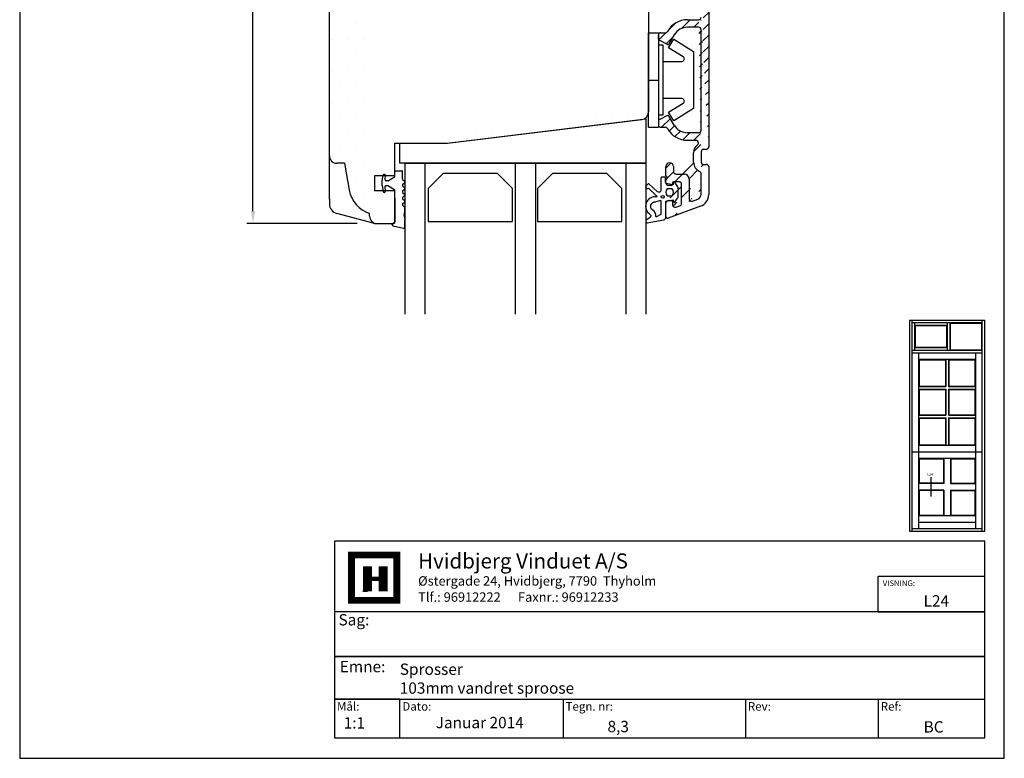
# Model space of a CAD drawing. Extents: x 1175 to 1371, y 111 to 394.
import ezdxf

# ---------------------------------------------------------------- set-up
doc = ezdxf.new("R2010")
doc.units = 0
doc.header["$LTSCALE"] = 0.2
doc.header["$PDSIZE"] = 5
doc.layers.get('Defpoints').update_dxf_attribs({"linetype": 'CONTINUOUS'})
for name, color, linetype in [('1', 7, 'CONTINUOUS'), ('13mm dk ramme', 15, 'CONTINUOUS'), ('ALU_PROFIL', 110, 'CONTINUOUS'), ('DIM', 7, 'CONTINUOUS'), ('dk karm vindue', 15, 'CONTINUOUS'), ('glas', 4, 'CONTINUOUS'), ('glasklods til 48mm', 6, 'CONTINUOUS'), ('GLASLISTE', 253, 'CONTINUOUS'), ('gummiliste- 3901253', 3, 'CONTINUOUS'), ('HOVED', 7, 'CONTINUOUS'), ('PLAST_PROFIL', 150, 'CONTINUOUS'), ('top-sideramme', 15, 'CONTINUOUS'), ('træ- sideramme', 15, 'CONTINUOUS'), ('træ- sideramme med smal indv. glasliste', 15, 'CONTINUOUS'), ('TRÆ_PROFIL', 15, 'CONTINUOUS'), ('vinduer', 7, 'CONTINUOUS')]:
    doc.layers.add(name, color=color, linetype=linetype)
doc.styles.add('ARIAL', font='arial.ttf')
doc.styles.add('Ariel', font='arial.ttf', dxfattribs={"height": 5})
doc.styles.add('DIMTEKST', font='arial.ttf', dxfattribs={"height": 6})
doc.styles.add('TEKST', font='romand.shx', dxfattribs={"height": 3})
doc.dimstyles.new('SALGDIM', dxfattribs={"dimtxt": 2, "dimasz": 2.5, "dimexe": 1.25, "dimexo": 4, "dimtad": 0, "dimdec": 1, "dimdsep": 46, "dimlunit": 6, "dimtxsty": 'ARIAL', "dimcen": 2.5, "dimclre": 1, "dimadec": 0, "dimazin": 0, "dimtfac": 1, "dimtdec": 1, "dimtmove": 0, "dimatfit": 3, "dimfxl": 0, "dimtolj": 1, "dimtzin": 0, "dimarcsym": 0})

# ---------------------------------------------------------------- blocks, each defined once
blk = doc.blocks.new('*D33')
at = {"layer": 'Defpoints', "color": 0}
for p in [(1221.314070096297, 320.1329202719369), (1245.496357810364, 320.1329202719369), (1246.029721129425, 217.0986507608493)]:
    blk.add_point(p, dxfattribs=at)
at = {"layer": 'DIM', "color": 1, "lineweight": -2}
for p, q in [((1241.496357810364, 320.1329202719369), (1220.064070096297, 320.1329202719369)), ((1242.029721129425, 217.0986507608493), (1220.064070096297, 217.0986507608493))]:
    blk.add_line(p, q, dxfattribs=at)
at = {"layer": 'DIM', "color": 0, "lineweight": -2}
for p, q in [((1221.314070096297, 317.6329202719369), (1221.314070096297, 271.3560651889715)), ((1221.314070096297, 219.5986507608493), (1221.314070096297, 265.8755058438147))]:
    blk.add_line(p, q, dxfattribs=at)
at = {"layer": 'DIM', "color": 0}
for points in [[(1220.89740342963, 317.6329202719369), (1221.730736762963, 317.6329202719369), (1221.314070096297, 320.1329202719369)], [(1220.89740342963, 219.5986507608493), (1221.730736762963, 219.5986507608493), (1221.314070096297, 217.0986507608493)]]:
    blk.add_solid(points, dxfattribs=at)
at = {"layer": 'DIM', "color": 0, "insert": (1221.314070096297, 268.6157855163933), "char_height": 2, "attachment_point": 5, "rotation": 90, "style": 'ARIAL'}
blk.add_mtext('\\A1;103', dxfattribs=at)

msp = doc.modelspace()

# ---------------------------------------------------------------- hatches: boundary and pattern name
at = {"layer": 'ALU_PROFIL'}
h = msp.add_hatch(dxfattribs=at)
h.set_pattern_fill('ANSI31', color=256, scale=0.5, style=0)
h.set_pattern_definition([(45, (0, 0), (-1.122532015133644, 1.122532015133644), [])])
edge = h.paths.add_edge_path(flags=17)
edge.add_arc((1309.393057840329, 233.165785516441), 0.5, 90, 90)
h.paths.add_polyline_path([(1304.82999153016, 221.4788856149814), (1304.82999153016, 220.8339856149821)], flags=17)
edge = h.paths.add_edge_path(flags=17)
edge.add_arc((1304.629991530159, 221.4788856149814), 0.2, 0, 90)
edge.add_arc((1304.629991530159, 221.4788856149814), 0.2, 0, 90)
edge = h.paths.add_edge_path(flags=17)
edge.add_line((1304.029991530159, 221.6788856149813), (1304.629991530159, 221.6788856149813))
edge.add_line((1304.029991530159, 221.6788856149813), (1304.629991530159, 221.6788856149813))
edge = h.paths.add_edge_path()
edge.add_arc((1303.829991530029, 218.4788856149341), 0.3, 180, 289.99999999998926, ccw=False)
edge.add_arc((1303.82999153016, 218.4788856149814), 0.3, 180, 289.9999999999893)
edge = h.paths.add_edge_path(flags=17)
edge.add_line((1304.029991530159, 221.6788856149822), (1304.629991530159, 221.6788856149822))
edge.add_line((1304.029991530159, 221.6788856149813), (1304.629991530159, 221.6788856149813))
edge = h.paths.add_edge_path(flags=17)
edge.add_arc((1304.629991530159, 315.8526854179006), 0.2, -90, 0, ccw=False)
edge.add_arc((1304.629991530159, 315.8526854179006), 0.2, 270, 360)
edge = h.paths.add_edge_path(flags=17)
edge.add_line((1304.82999153016, 315.8526854179006), (1304.82999153016, 316.4975854178999))
edge.add_line((1304.82999153016, 315.8526854179006), (1304.82999153016, 316.4975854178999))
edge = h.paths.add_edge_path(flags=16)
edge.add_line((1304.029991530159, 315.6526854179008), (1304.629991530159, 315.6526854179008))
edge.add_line((1304.029991530159, 315.6526854179008), (1304.629991530159, 315.6526854179008))
edge = h.paths.add_edge_path()
edge.add_arc((1303.829991530029, 318.8526854178533), 0.3, 70.00000000001076, 180)
edge.add_arc((1303.82999153016, 318.8526854179006), 0.3, 70.00000000001069, 180, ccw=False)
edge = h.paths.add_edge_path(flags=17)
edge.add_line((1304.029991530159, 315.6526854178999), (1304.629991530159, 315.6526854178999))
edge.add_line((1304.029991530159, 315.6526854179008), (1304.629991530159, 315.6526854179008))
edge = h.paths.add_edge_path()
edge.add_line((1307.782768279891, 233.665785516441), (1309.48928794988, 233.665785516441))
edge.add_arc((1307.782768279893, 238.165785516441), 4.499999999999865, 210.0000000000034, 270)
edge.add_line((1303.832073437367, 236.0085897088964), (1303.885653962863, 235.915785516441))
edge.add_arc((1303.399060735474, 235.7585897088964), 0.5000000000000568, 30.0000000000357, 90.00000000000001)
edge.add_line((1302.529991530159, 236.2585897088964), (1303.399060735474, 236.2585897088964))
edge.add_arc((1302.529991530159, 236.7585897088964), 0.5, 180, 270)
edge.add_line((1302.029991530159, 237.5421787186913), (1302.029991530159, 236.7585897088964))
edge.add_arc((1302.22999153016, 237.5421787186913), 0.2000000000000264, 116.565051177094, 180.0000000000261)
edge.add_line((1303.861521397503, 238.5815504501122), (1302.14054881106, 237.7210641568906))
edge.add_arc((1303.950964116603, 238.4026650119119), 0.2000000000001317, 29.99999999994802, 116.5650511770358)
edge.add_line((1305.184692068539, 236.665785516441), (1304.12416919736, 238.5026650119123))
edge.add_arc((1307.782768279891, 238.165785516441), 2.999999999999872, 210.0000000000034, 270)
edge.add_line((1310.029991530159, 235.165785516441), (1307.782768279891, 235.165785516441))
edge.add_arc((1310.029991530159, 235.665785516441), 0.5, 270, 360)
edge.add_line((1312.029739532799, 314.4328277560296), (1312.031618495725, 308.9660977626052))
edge.add_arc((1309.489287949881, 233.165785516441), 0.5, 308.2640575815593, 450)
edge.add_arc((1311.037504472465, 231.202872986755), 1.999999999999834, 128.2640575815545, 180)
edge.add_arc((1304.029991530159, 221.1788856149813), 0.5, 90, 180)
edge.add_line((1303.529991530159, 218.4788856149814), (1303.529991530159, 221.1788856149813))
edge.add_arc((1309.529991530159, 222.9005530864076), 2.5, 290.0458185982505, 360)
edge.add_line((1310.386920261043, 220.5520060568194), (1303.932597573158, 218.1969778287455))
edge.add_line((1303.529991530159, 219.6756667180468), (1303.529991530159, 221.1788856149813))
edge.add_line((1308.801001601822, 221.5651983045889), (1309.874712432521, 221.9594973417827))
edge.add_arc((1308.629991530159, 222.0350446149812), 0.5, 180, 289.9999999999893)
edge.add_line((1308.129991530159, 225.9288856149813), (1308.129991530159, 222.0350856149814))
edge.add_arc((1307.129991530159, 225.9288856149813), 1, 0, 90)
edge.add_line((1305.529991530159, 226.9288856149813), (1307.129991530159, 226.9288856149813))
edge.add_arc((1305.529991530159, 227.4288856149813), 0.5, 180, 270)
edge.add_line((1305.029991530159, 228.4288856149813), (1305.029991530159, 227.4288856149813))
edge.add_arc((1304.279991530159, 228.4288856149813), 0.75, 0, 180)
edge.add_line((1303.529991530159, 226.6984906149817), (1303.529991530159, 228.4288856149813))
edge.add_line((1303.82999153016, 226.1788756149815), (1303.529991530159, 226.6984906149817))
edge.add_line((1303.529991530159, 225.6592596149819), (1303.82999153016, 226.1788756149815))
edge.add_line((1303.529991530159, 225.1788856149813), (1303.529991530159, 225.6592596149819))
edge.add_arc((1304.029991530159, 225.1788856149813), 0.5, 180, 270)
edge.add_line((1304.629991530159, 224.6788856149813), (1304.029991530159, 224.6788856149813))
edge.add_arc((1304.629991530159, 224.8788856149811), 0.2, 270, 360)
edge.add_line((1304.82999153016, 225.2288856149814), (1304.82999153016, 224.878885614982))
edge.add_arc((1305.029991530159, 225.2288856149814), 0.2, 90, 180)
edge.add_line((1306.129991530159, 225.4288856149813), (1305.029991530159, 225.4288856149813))
edge.add_arc((1306.129991530159, 224.9288856149813), 0.5, 0, 90)
edge.add_line((1306.629991530159, 221.1250856149816), (1306.629991530159, 224.9288856149813))
edge.add_arc((1306.129991530159, 221.1251196149813), 0.5, 289.9999999999893, 360)
edge.add_line((1305.50099153016, 220.3640856149821), (1306.30099153016, 220.6552856149817))
edge.add_arc((1305.32999153016, 220.8339436149815), 0.5, 180, 289.9999999999893)
edge.add_line((1304.82999153016, 221.4788856149814), (1304.82999153016, 220.8339856149821))
edge.add_arc((1304.629991530159, 221.4788856149814), 0.2, 0, 90)
edge.add_line((1312.029991530159, 228.4519160189145), (1312.029991530159, 222.9005530864076))
edge.add_arc((1311.537504472465, 228.3655650026892), 0.5000000000000426, 7.027471230356258, 90)
edge.add_line((1311.037504472465, 228.8655650026892), (1311.537504472465, 228.8655650026892))
edge.add_arc((1311.037504472465, 229.3655650026892), 0.5, 180, 270)
edge.add_line((1310.537504472465, 231.3655650026892), (1310.537504472465, 229.3655650026892))
edge.add_arc((1311.037504472465, 231.3655650026892), 0.5, 90, 180)
edge.add_line((1311.537504472465, 231.8655650026892), (1311.037504472465, 231.8655650026892))
edge.add_arc((1311.537504472465, 232.3655650026892), 0.5, 270, 360)
edge.add_line((1309.037504472465, 229.2907130063211), (1309.037504472465, 231.2028729867541))
edge.add_arc((1311.037504472465, 229.2907130063211), 1.999999999999834, 180, 246.4218215218206)
edge.add_arc((1310.037504472465, 226.9994251588439), 0.5000000000001702, 7.02747123056632, 66.42182152182065)
edge.add_arc((1309.529991530159, 222.8982025667999), 1, 290.1647595454335, 360)
edge.add_line((1310.529991530159, 222.8982025667999), (1310.529991530159, 227.0857761750701))
edge.add_arc((1309.393057840329, 304.165785516441), 0.5, 270, 409.0481724094863)
edge.add_arc((1311.031618495725, 306.0539377821722), 1.999999999999834, 180, 229.0481724094863)
edge.add_arc((1304.029991530159, 316.1526854179008), 0.5, 180, 270)
edge.add_line((1303.529991530159, 318.8526854179006), (1303.529991530159, 316.1526854179008))
edge.add_line((1310.386668854039, 316.7796567084749), (1303.932597573158, 319.1345932041365))
edge.add_line((1303.529991530159, 317.6559043148352), (1303.529991530159, 316.1526854179008))
edge.add_arc((1309.529660580662, 314.4334900007304), 1, 0.05155559273166682, 69.8352404545665)
edge.add_line((1308.801001601822, 315.7663727282932), (1309.874381483024, 315.3721952257476))
edge.add_arc((1308.629991530159, 315.2965264179008), 0.5, 70.00000000001076, 180)
edge.add_line((1308.129991530159, 311.4026854179008), (1308.129991530159, 315.2964854179006))
edge.add_arc((1307.129991530159, 311.4026854179008), 1, 270, 360)
edge.add_line((1305.529991530159, 310.4026854179008), (1307.129991530159, 310.4026854179008))
edge.add_arc((1305.529991530159, 309.9026854179008), 0.5, 90, 180)
edge.add_line((1305.029991530159, 308.9026854179008), (1305.029991530159, 309.9026854179008))
edge.add_arc((1304.279991530159, 308.9026854179008), 0.75, 180, 360)
edge.add_line((1303.529991530159, 310.6330804179004), (1303.529991530159, 308.9026854179008))
edge.add_line((1303.82999153016, 311.1526954179005), (1303.529991530159, 310.6330804179004))
edge.add_line((1303.529991530159, 311.6723114179001), (1303.82999153016, 311.1526954179005))
edge.add_line((1303.529991530159, 312.1526854179008), (1303.529991530159, 311.6723114179001))
edge.add_arc((1304.029991530159, 312.1526854179008), 0.5, 90, 180)
edge.add_line((1304.629991530159, 312.6526854179008), (1304.029991530159, 312.6526854179008))
edge.add_arc((1304.629991530159, 312.452685417901), 0.2, 0, 90)
edge.add_line((1304.82999153016, 312.1026854179006), (1304.82999153016, 312.4526854179001))
edge.add_arc((1305.029991530159, 312.1026854179006), 0.2, 180, 270)
edge.add_line((1306.129991530159, 311.9026854179008), (1305.029991530159, 311.9026854179008))
edge.add_arc((1306.129991530159, 312.4026854179008), 0.5, 270, 360)
edge.add_line((1306.629991530159, 316.2064854179005), (1306.629991530159, 312.4026854179008))
edge.add_arc((1306.129991530159, 316.2064514179008), 0.5, 0, 70.00000000001076)
edge.add_line((1305.50099153016, 316.9674854179), (1306.30099153016, 316.6762854179003))
edge.add_arc((1305.32999153016, 316.4976274179005), 0.5, 70.00000000001076, 180)
edge.add_line((1304.82999153016, 315.8526854179006), (1304.82999153016, 316.4975854178999))
edge.add_arc((1304.629991530159, 315.8526854179006), 0.2, 270, 360)
edge.add_arc((1309.531618495725, 314.4304251565102), 2.5, 0, 70.00000000001076)
edge.add_arc((1311.531618495725, 308.9660977626052), 0.5, 270, 360)
edge.add_line((1311.031618495725, 308.4660977626052), (1311.531618495725, 308.4660977626052))
edge.add_arc((1311.031618495725, 307.9660977626052), 0.5, 90, 180)
edge.add_line((1310.531618495725, 305.9660977626052), (1310.531618495725, 307.9660977626052))
edge.add_arc((1311.031618495725, 305.9660977626052), 0.5, 180, 270)
edge.add_line((1311.531618495725, 305.4660977626052), (1311.031618495725, 305.4660977626052))
edge.add_arc((1311.531618495725, 304.9660977626052), 0.5, 0, 90)
edge.add_line((1309.031618495725, 307.9660977626052), (1309.031618495725, 306.0539377821722))
edge.add_arc((1311.031618495725, 307.9660977626061), 1.999999999999834, 113.5781784781794, 180)
edge.add_arc((1310.031618495725, 310.2573856100832), 0.5000000000002274, 293.5781784781794, 359.999999999987)
edge.add_line((1310.52966017583, 314.4343898154495), (1310.531618495726, 310.2573856100832))
edge.add_line((1312.031618495725, 304.9660977626052), (1312.037504472465, 232.3655650026892))
edge.add_line((1307.782768279891, 303.665785516441), (1309.393057840329, 303.665785516441))
edge.add_arc((1307.782768279893, 299.165785516441), 4.499999999999865, 90, 149.9999999999966)
edge.add_line((1303.832073437367, 301.3229813239857), (1303.885653962863, 301.415785516441))
edge.add_arc((1303.399060735474, 301.5729813239857), 0.5000000000000568, 270, 329.9999999999643)
edge.add_line((1302.529991530159, 301.0729813239857), (1303.399060735474, 301.0729813239857))
edge.add_arc((1302.529991530159, 300.5729813239857), 0.5, 90, 180)
edge.add_line((1302.029991530159, 299.7893923141908), (1302.029991530159, 300.5729813239857))
edge.add_arc((1302.22999153016, 299.7893923141908), 0.2000000000000264, 179.9999999999739, 243.434948822906)
edge.add_line((1303.861521397503, 298.7500205827698), (1302.14054881106, 299.6105068759914))
edge.add_arc((1303.950964116603, 298.9289060209701), 0.2000000000001317, 243.4349488229643, 330.000000000052)
edge.add_line((1305.184692068539, 300.665785516441), (1304.12416919736, 298.8289060209697))
edge.add_arc((1307.782768279891, 299.165785516441), 2.999999999999872, 90, 149.9999999999966)
edge.add_line((1310.029991530159, 302.165785516441), (1307.782768279891, 302.165785516441))
edge.add_arc((1310.029991530159, 301.665785516441), 0.5, 0, 90)
edge.add_line((1310.529991530159, 281.665785516441), (1310.529991530159, 301.665785516441))
edge.add_arc((1310.029991530159, 281.665785516441), 0.5, 270, 360)
edge.add_line((1307.782768279893, 281.165785516441), (1310.02999153016, 281.165785516441))
edge.add_arc((1307.782768279891, 284.165785516441), 2.999999999999874, 210.0000000000034, 270)
edge.add_line((1304.12416919736, 284.5026650119123), (1305.184692068539, 282.665785516441))
edge.add_arc((1303.950964116603, 284.4026650119129), 0.2000000000000772, 30.0000000000357, 116.565051177094)
edge.add_line((1302.14054881106, 283.7210641568906), (1303.861521397503, 284.5815504501122))
edge.add_arc((1302.22999153016, 283.5421787186913), 0.2000000000000455, 116.5650511771523, 180)
edge.add_line((1302.029991530159, 282.7585897088954), (1302.029991530159, 283.5421787186913))
edge.add_arc((1302.529991530159, 282.7585897088954), 0.5, 180, 270)
edge.add_line((1303.399060735474, 282.2585897088954), (1302.529991530159, 282.2585897088954))
edge.add_arc((1303.399060735474, 281.7585897088964), 0.4999999999997731, 30.00000000000336, 90)
edge.add_line((1303.885653962862, 281.915785516441), (1303.832073437366, 282.0085897088954))
edge.add_arc((1307.782768279893, 284.165785516441), 4.499999999999943, 210.0000000000034, 270)
edge.add_line((1310.029991530159, 279.665785516441), (1307.782768279892, 279.665785516441))
edge.add_arc((1310.029991530159, 279.165785516441), 0.5, 0, 90)
edge.add_line((1310.529991530159, 258.165785516441), (1310.529991530159, 279.165785516441))
edge.add_arc((1310.029991530159, 258.165785516441), 0.5, 270, 360)
edge.add_line((1307.782768279893, 257.665785516441), (1310.02999153016, 257.665785516441))
edge.add_arc((1307.782768279893, 253.165785516441), 4.499999999999947, 90, 149.9999999999966)
edge.add_line((1303.832073437367, 255.3229813239857), (1303.885653962863, 255.415785516441))
edge.add_arc((1303.399060735474, 255.5729813239857), 0.4999999999998579, 270, 329.9999999999966)
edge.add_line((1302.529991530159, 255.0729813239857), (1303.399060735474, 255.0729813239857))
edge.add_arc((1302.529991530159, 254.5729813239857), 0.5, 90, 180)
edge.add_line((1302.029991530159, 253.7893923141908), (1302.029991530159, 254.5729813239857))
edge.add_arc((1302.22999153016, 253.7893923141908), 0.2000000000000264, 179.9999999999739, 243.434948822906)
edge.add_line((1303.861521397503, 252.7500205827698), (1302.14054881106, 253.6105068759914))
edge.add_arc((1303.950964116603, 252.9289060209701), 0.2000000000001246, 243.4349488229643, 330.000000000052)
edge.add_line((1305.184692068539, 254.665785516441), (1304.12416919736, 252.8289060209697))
edge.add_arc((1307.782768279891, 253.165785516441), 3.000000000000043, 90, 149.9999999999966)
edge.add_line((1310.029991530159, 256.165785516441), (1307.782768279892, 256.165785516441))
edge.add_arc((1310.029991530159, 255.665785516441), 0.5, 0, 90)
edge.add_line((1310.529991530159, 235.665785516441), (1310.529991530159, 255.665785516441))
at = {"layer": 'dk karm vindue'}
h = msp.add_hatch(dxfattribs=at)
h.set_pattern_fill('DOTS', color=256, scale=2, style=0)
h.set_pattern_definition([(0, (-3718.945092532743, -1346.378930746956), (1.5875, 3.175), [0, -3.175])])
h.paths.add_polyline_path([(1245.529614324178, 223.5986507608502), (1249.529614324178, 223.5986507608502)], flags=16)
edge = h.paths.add_edge_path(flags=16)
edge.add_line((1245.529614324178, 226.5986507608502), (1245.529614324178, 223.5986507608502))
edge.add_line((1245.529614324178, 226.5986507608502), (1245.529614324178, 223.5986507608502))
edge = h.paths.add_edge_path(flags=17)
edge.add_line((1249.529614324178, 226.5986507608502), (1245.529614324178, 226.5986507608502))
edge.add_line((1249.529614324178, 226.5986507608502), (1245.529614324178, 226.5986507608502))
edge = h.paths.add_edge_path()
edge.add_line((1249.529614324176, 319.7793668813435), (1249.529614324178, 313.6329202719369))
edge.add_line((1249.529614324176, 217.4522041514426), (1249.529614324178, 223.5986507608502))
edge.add_line((1248.529721129424, 217.0986507608493), (1249.176060933582, 217.0986507608493))
edge.add_line((1245.496357810364, 217.0986507608493), (1248.529721129424, 217.0986507608493))
edge.add_line((1249.176060933582, 217.0986507608493), (1249.529614324176, 217.4522041514426))
edge.add_line((1248.529721129424, 320.1329202719369), (1249.176060933582, 320.1329202719369))
edge.add_line((1245.496357810364, 320.1329202719369), (1248.529721129424, 320.1329202719369))
edge.add_line((1249.176060933582, 320.1329202719369), (1249.529614324176, 319.7793668813435))
edge.add_line((1249.529614324178, 226.5986507608502), (1249.529614324178, 233.0986507608493))
edge.add_line((1249.529614324178, 310.6329202719369), (1245.529614324178, 310.6329202719369))
edge.add_line((1249.529614324178, 313.6329202719369), (1245.529614324178, 313.632920271936))
edge.add_line((1249.529614324178, 310.6329202719369), (1249.529614324178, 304.1329202719369))
edge.add_line((1249.529614324178, 304.1329202719369), (1260.029614324178, 304.1329202719378))
edge.add_arc((1298.529596208979, 239.2750236812906), 1.5, 276.9093721970013, 359.9993273668559)
edge.add_line((1300.029991530028, 271.9489839947817), (1300.029607948539, 239.2750060716578))
edge.add_line((1249.529614324178, 233.0986507608493), (1260.029614324178, 233.0986507608493))
edge.add_line((1260.029614324178, 233.0986507608493), (1298.710045051278, 237.7859171655189))
edge.add_line((1260.029614324176, 304.1329202719378), (1298.712795545137, 299.3832228513945))
edge.add_arc((1298.529991530028, 297.8944036239325), 1.5, 0, 82.99999999996774)
edge.add_line((1300.02999153003, 297.8944036239325), (1300.029991530028, 271.9489839947817))
edge.add_line((1245.529614324178, 310.6329202719369), (1245.529614324178, 313.6329202719369))
edge.add_line((1239.529721129425, 308.1329202719369), (1238.029721129425, 308.1329202719369))
edge.add_line((1239.529721129425, 308.1329202719369), (1240.483170200126, 313.4703729277069))
edge.add_arc((1238.025675356112, 306.6426876327389), 1.490238131041472, 89.84445034949435, 180.3755323032976)
edge.add_line((1244.529721129425, 318.6329202719369), (1244.529721129425, 318.1321541835275))
edge.add_arc((1246.3920167182, 312.4284838617048), 6.000000000001352, 108.0822891360669, 169.9999999999961)
edge.add_arc((1246.029721129425, 318.632920271936), 1.5, 90, 180)
edge.add_line((1244.529721129425, 218.5986507608502), (1244.529721129425, 219.0994168492596))
edge.add_arc((1246.3920167182, 224.8030871710823), 6.000000000001352, 190.0000000000039, 251.9177108639332)
edge.add_arc((1246.029721129425, 218.5986507608502), 1.5, 180, 270)
edge.add_line((1239.529721129425, 229.0986507608502), (1238.029721129425, 229.0986507608502))
edge.add_line((1239.529721129425, 229.0986507608502), (1240.483170200126, 223.7611981050793))
edge.add_arc((1238.025675356113, 230.5888834000473), 1.490238131042356, 179.6244676967027, 270.1555496504707)
edge.add_line((1236.53546923417, 306.632920271936), (1236.53546923417, 230.5986507608534))

# ---------------------------------------------------------------- linework, layer by layer
at = {"layer": '1', "color": 4}
for p, q in [((1345.799319323568, 139.8627133796616), (1345.799319323568, 146.8891485339385)), ((1367.00072474382, 146.8891485339385), (1345.799319323568, 146.8891485339385)), ((1367.00072474382, 139.8627133796616), (1367.00072474382, 146.8891485339385)), ((1345.799319323568, 139.8627133796616), (1367.00072474382, 139.8627133796616)), ((1283.054194804249, 122.4916516456336), (1283.054194804249, 114.7894920785535)), ((1319.347913903315, 122.4916516456336), (1319.347913903315, 114.7894920785535)), ((1345.799319323568, 122.4916516456336), (1345.799319323568, 114.7894920785535))]:
    msp.add_line(p, q, dxfattribs=at)
at = {"layer": '1', "color": 7}
msp.add_line((1243.192054417478, 143.937569536996), (1244.093972860481, 143.937569536996), dxfattribs=at)
at = {"layer": '1', "color": 4}
for points in [[(1237.564724011354, 114.7894920785535), (1367.00072474382, 114.7894920785535), (1367.00072474382, 153.9155836882147), (1237.564724011354, 153.9155836882147)], [(1237.564724011354, 130.9409536528868), (1367.00072474382, 130.9409536528868), (1367.00072474382, 139.8627133796616), (1237.564724011354, 139.8627133796616)], [(1237.564724011354, 122.4916516456336), (1367.00072474382, 122.4916516456336), (1367.00072474382, 130.9409536528868), (1237.564724011354, 130.9409536528868)], [(1237.564724011354, 114.7894920785535), (1250.569301927486, 114.7894920785535), (1250.569301927486, 122.4916516456336), (1237.564724011354, 122.4916516456336)]]:
    msp.add_lwpolyline(points, close=True, dxfattribs=at)
at = {"layer": '1', "color": 7, "const_width": 1.35287766450417}
msp.add_lwpolyline([(1245.446850524985, 151.1529170810182), (1249.956442739999, 151.1529170810182), (1249.956442739999, 142.1337326509901), (1240.937258309972, 142.1337326509901), (1240.937258309972, 151.1529170810182)], close=True, dxfattribs=at)
at = {"layer": '1', "color": 1}
for points, const_width in [([(1244.093972860481, 143.937569536996), (1244.093972860481, 148.898120973511)], 1.80383688600556), ([(1247.250687410991, 143.937569536996), (1247.250687410991, 148.898120973511)], 1.80383688600556), ([(1244.995891303484, 146.4178452552538), (1246.348768967988, 146.4178452552538)], 0.9019184430027802)]:
    msp.add_lwpolyline(points, dxfattribs=dict(at, const_width=const_width))
at = {"layer": '13mm dk ramme'}
for p, q in [((1249.529614324178, 226.5986507608502), (1245.529614324178, 226.5986507608502)), ((1245.529614324178, 226.5986507608502), (1245.529614324178, 223.5986507608502)), ((1249.529614324178, 226.5986507608502), (1245.529614324178, 226.5986507608502)), ((1245.529614324178, 226.5986507608502), (1245.529614324178, 223.5986507608502)), ((1249.529614324178, 223.5986507608502), (1245.529614324178, 223.5986507608502)), ((1249.529614324178, 223.5986507608502), (1245.529614324178, 223.5986507608502)), ((1249.529614324176, 217.4522041514426), (1249.529614324178, 223.5986507608502))]:
    msp.add_line(p, q, dxfattribs=at)
at = {"layer": 'ALU_PROFIL'}
for p, q in [((1312.031618495725, 304.9660977626052), (1312.037504472465, 232.3655650026892)), ((1307.782768279893, 257.665785516441), (1310.029991530159, 257.665785516441)), ((1302.529991530159, 255.0729813239857), (1303.399060735474, 255.0729813239857)), ((1303.832073437367, 255.3229813239857), (1303.885653962862, 255.415785516441)), ((1310.029991530159, 256.165785516441), (1307.782768279893, 256.165785516441)), ((1310.529991530159, 235.665785516441), (1310.529991530159, 255.665785516441)), ((1302.029991530159, 253.7893923141908), (1302.029991530159, 254.5729813239857)), ((1303.861521397503, 252.7500205827698), (1302.14054881106, 253.6105068759914)), ((1305.184692068539, 254.665785516441), (1304.12416919736, 252.8289060209697)), ((1302.02999153016, 237.5421787186913), (1302.02999153016, 236.7585897088964)), ((1303.861521397503, 238.5815504501122), (1302.14054881106, 237.7210641568906)), ((1305.18469206854, 236.665785516441), (1304.124169197361, 238.5026650119123)), ((1302.52999153016, 236.2585897088964), (1303.399060735475, 236.2585897088964)), ((1303.832073437367, 236.0085897088964), (1303.885653962863, 235.915785516441)), ((1310.02999153016, 235.165785516441), (1307.782768279892, 235.165785516441)), ((1307.782768279892, 233.665785516441), (1309.489287949881, 233.665785516441)), ((1310.537504472465, 231.3655650026892), (1310.537504472465, 229.3655650026892)), ((1311.537504472465, 231.8655650026892), (1311.037504472465, 231.8655650026892)), ((1309.037504472465, 229.2907130063211), (1309.037504472465, 231.2028729867541)), ((1303.529991530159, 226.6984906149817), (1303.529991530159, 228.4288856149813)), ((1305.029991530159, 228.4288856149813), (1305.029991530159, 227.4288856149813)), ((1311.037504472465, 228.8655650026892), (1311.537504472465, 228.8655650026892)), ((1312.029991530159, 228.4519160189145), (1312.029991530159, 222.9005530864076)), ((1303.82999153016, 226.1788756149815), (1303.529991530159, 226.6984906149817)), ((1303.529991530159, 225.6592596149819), (1303.82999153016, 226.1788756149815)), ((1303.529991530159, 225.1788856149813), (1303.529991530159, 225.6592596149819)), ((1306.129991530159, 225.4288856149813), (1305.029991530159, 225.4288856149813)), ((1305.529991530159, 226.9288856149813), (1307.129991530159, 226.9288856149813)), ((1308.129991530159, 225.9288856149813), (1308.129991530159, 222.0350856149814)), ((1310.529991530159, 222.8982025667999), (1310.529991530159, 227.0857761750701)), ((1304.629991530159, 224.6788856149813), (1304.029991530159, 224.6788856149813)), ((1304.82999153016, 225.2288856149814), (1304.82999153016, 224.878885614982)), ((1306.629991530159, 221.1250856149816), (1306.629991530159, 224.9288856149813)), ((1304.029991530159, 221.6788856149813), (1304.629991530159, 221.6788856149813)), ((1304.029991530159, 221.6788856149822), (1304.629991530159, 221.6788856149822)), ((1304.029991530159, 221.6788856149813), (1304.629991530159, 221.6788856149813)), ((1304.029991530159, 221.6788856149813), (1304.629991530159, 221.6788856149813)), ((1308.801001601822, 221.5651983045889), (1309.874712432521, 221.9594973417827)), ((1303.529991530159, 219.6756667180468), (1303.529991530159, 221.1788856149813)), ((1303.529991530159, 218.4788856149814), (1303.529991530159, 221.1788856149813)), ((1310.386920261043, 220.5520060568194), (1303.932597573158, 218.1969778287455)), ((1304.82999153016, 221.4788856149814), (1304.82999153016, 220.8339856149821)), ((1304.82999153016, 221.4788856149814), (1304.82999153016, 220.8339856149821)), ((1304.82999153016, 221.4788856149814), (1304.82999153016, 220.8339856149821)), ((1305.50099153016, 220.3640856149821), (1306.30099153016, 220.6552856149817))]:
    msp.add_line(p, q, dxfattribs=at)
for centre, radius, start, end in [((1307.782768279893, 253.165785516441), 4.499999999999947, 90, 149.9999999999828), ((1310.029991530159, 258.165785516441), 0.5, 270, 0), ((1302.529991530159, 254.5729813239857), 0.5, 90, 180), ((1303.399060735474, 255.5729813239857), 0.4999999999998579, 270, 329.9999999999828), ((1307.782768279891, 253.165785516441), 3.000000000000043, 90, 149.9999999999828), ((1310.029991530159, 255.665785516441), 0.5, 0, 90), ((1302.22999153016, 253.7893923141908), 0.2000000000000264, 179.9999999999739, 243.4349488229053), ((1303.950964116603, 252.9289060209701), 0.2000000000001246, 243.4349488229635, 330.0000000000545), ((1302.229991530161, 237.5421787186913), 0.2000000000000264, 116.5650511770947, 180.0000000000261), ((1303.950964116603, 238.4026650119119), 0.2000000000001317, 29.99999999994548, 116.5650511770361), ((1302.52999153016, 236.7585897088964), 0.5, 180, 270), ((1303.399060735475, 235.7585897088964), 0.5000000000000568, 30.00000000003852, 90), ((1307.782768279893, 238.165785516441), 4.499999999999865, 210.0000000000172, 270), ((1307.782768279892, 238.165785516441), 2.999999999999872, 210.0000000000172, 270), ((1310.02999153016, 235.665785516441), 0.5, 270, 0), ((1309.393057840329, 233.165785516441), 0.5, 90, 90), ((1309.489287949881, 233.165785516441), 0.5, 308.2640575815322, 90), ((1311.037504472465, 231.202872986755), 1.999999999999834, 128.2640575815322, 180), ((1311.037504472465, 231.3655650026892), 0.5, 90, 180), ((1311.537504472465, 232.3655650026892), 0.5, 270, 0), ((1311.037504472465, 229.3655650026892), 0.5, 180, 270), ((1304.279991530159, 228.4288856149813), 0.75, 0, 180), ((1305.529991530159, 227.4288856149813), 0.5, 180, 270), ((1311.037504472465, 229.2907130063211), 1.999999999999834, 180, 246.4218215218209), ((1310.037504472465, 226.9994251588439), 0.5000000000001702, 7.02747123057117, 66.42182152182096), ((1311.537504472465, 228.3655650026892), 0.5000000000000426, 7.027471230355449, 90), ((1305.029991530159, 225.2288856149814), 0.2, 90, 180), ((1306.129991530159, 224.9288856149813), 0.5, 0, 90), ((1307.129991530159, 225.9288856149813), 1, 0, 90), ((1304.029991530159, 225.1788856149813), 0.5, 180, 270), ((1304.629991530159, 224.8788856149811), 0.2, 270, 0), ((1304.029991530159, 221.1788856149813), 0.5, 90, 180), ((1304.629991530159, 221.4788856149814), 0.2, 0, 90), ((1304.629991530159, 221.4788856149814), 0.2, 0, 90), ((1304.629991530159, 221.4788856149814), 0.2, 0, 90), ((1308.629991530159, 222.0350446149812), 0.5, 180, 289.9999999999898), ((1309.529991530159, 222.8982025667999), 1, 290.1647595454335, 0), ((1309.529991530159, 222.9005530864076), 2.5, 290.0458185982508, 0), ((1305.32999153016, 220.8339436149815), 0.5, 180, 289.9999999999898), ((1306.129991530159, 221.1251196149813), 0.5, 289.9999999999898, 0), ((1303.82999153016, 218.4788856149814), 0.3, 180, 289.9999999999898)]:
    msp.add_arc(centre, radius, start, end, dxfattribs=at)
at = {"layer": 'glas'}
for p, q in [((1251.535092028317, 229.0986463908887), (1251.535092028317, 199.0890690723159)), ((1251.535092028317, 229.0986463908887), (1299.535092028317, 229.0986463908887)), ((1255.535092028317, 229.0986463908887), (1255.535092028317, 199.0890690723159)), ((1273.535092028317, 229.0986463908887), (1273.535092028317, 199.0890690723159)), ((1273.535092028317, 229.0986463908887), (1273.535092028317, 199.0890690723159)), ((1277.535092028317, 229.0986463908887), (1277.535092028317, 199.0890690723159)), ((1295.535092028317, 229.0986463908887), (1295.535092028317, 199.0890690723159)), ((1299.535092028317, 229.0986463908887), (1299.535092028317, 199.0890690723159))]:
    msp.add_line(p, q, dxfattribs=at)
at = {"layer": 'glasklods til 48mm'}
for p, q in [((1259.991353341507, 233.0986507608493), (1299.535092028317, 237.9540113519686)), ((1299.535092028317, 237.9540113519686), (1299.535092028317, 229.0986463908887)), ((1250.485875637368, 233.0986507608493), (1250.485875637368, 229.0986463908882)), ((1250.485875637368, 233.0986507608493), (1259.991353341507, 233.0986507608493)), ((1299.535092028317, 229.0986463908887), (1250.485875637368, 229.0986463908882))]:
    msp.add_line(p, q, dxfattribs=at)
at = {"layer": 'GLASLISTE'}
for p, q in [((1259.187030410074, 227.0986171588145), (1256.187030410074, 224.0986171588145)), ((1269.969435155634, 227.0986171588145), (1259.187030410074, 227.0986171588145)), ((1272.969435155634, 224.0986171588145), (1269.969435155634, 227.0986171588145)), ((1280.951003111301, 227.0986171588145), (1277.951003111301, 224.0986171588145)), ((1291.733407856863, 227.0986171588145), (1280.951003111301, 227.0986171588145)), ((1294.733407856863, 224.0986171588145), (1291.733407856863, 227.0986171588145)), ((1256.187030410074, 224.0986171588145), (1256.187030410074, 217.5323807530297)), ((1272.969435155634, 217.5323807530297), (1272.969435155634, 224.0986171588145)), ((1277.951003111301, 224.0986171588145), (1277.951003111301, 217.5323807530297)), ((1294.733407856863, 217.5323807530297), (1294.733407856863, 224.0986171588145)), ((1256.187030410074, 217.5323807530297), (1272.969435155634, 217.5323807530297)), ((1277.951003111301, 217.5323807530297), (1294.733407856863, 217.5323807530297))]:
    msp.add_line(p, q, dxfattribs=at)
at = {"layer": 'gummiliste- 3901253', "color": 8}
for p, q in [((1249.529614324178, 226.4538386409783), (1249.529614324178, 227.4986507608517)), ((1249.629614324179, 227.5986507608511), (1250.953755763573, 227.5986507608511)), ((1251.053755763573, 226.0214579756673), (1251.053755763573, 227.4986507608508)), ((1247.02961432418, 224.6143987202856), (1247.029614324178, 225.5829028014166)), ((1247.032348928637, 225.614159473397), (1247.229697774733, 226.7333803963854)), ((1247.534402720096, 226.8986507608513), (1247.426659325337, 226.8986507608513)), ((1247.636125748301, 225.8160819093998), (1247.713717765752, 226.7029627271575)), ((1248.202135089376, 225.5986507608511), (1247.835364687919, 225.5986507608502)), ((1249.482921519354, 226.3692316498807), (1248.308749479724, 225.6294367786547)), ((1251.112334407336, 225.8800366194289), (1251.471035680416, 225.5213353463485)), ((1247.032348928637, 224.5831420483053), (1247.229697774733, 223.4639211253186)), ((1247.548637084775, 224.3812196123024), (1247.626229102227, 223.4943387945457)), ((1248.202135089378, 224.5986507608511), (1247.747876024393, 224.5986507608511)), ((1249.482921519354, 223.8280698718233), (1248.308749479726, 224.5678647430475)), ((1249.52961432418, 217.2986507608509), (1249.529614324178, 223.7434628807248)), ((1251.112334407336, 224.879791360793), (1251.471035680416, 225.2384926338734)), ((1251.112334407336, 224.5969486483179), (1251.471035680416, 224.2382473752384)), ((1251.112334407336, 223.596703389682), (1251.471035680416, 223.9554046627634)), ((1247.446914056571, 223.2986507608518), (1247.426659325337, 223.2986507608518)), ((1251.112334407336, 223.313860677207), (1251.471035680416, 222.9551594041266)), ((1251.112334407336, 222.3136154185711), (1251.471035680416, 222.6723166916515)), ((1251.112334407336, 222.0307727060961), (1251.471035680416, 221.6720714330156)), ((1251.112334407336, 221.0305274474601), (1251.471035680416, 221.3892287205406)), ((1251.112334407336, 220.7476847349851), (1251.471035680416, 220.3889834619038)), ((1251.52961432418, 219.5030436711511), (1251.52961432418, 220.2475621056662)), ((1251.403502397378, 218.770329660744), (1251.52961432418, 219.5030436711511)), ((1251.40350239738, 218.596681483077), (1251.52961432418, 217.8377208736144)), ((1251.52961432418, 216.4069158370701), (1251.52961432418, 217.8377208736144)), ((1249.02961432418, 216.8653659869121), (1249.02961432418, 216.8986507608522)), ((1249.194884688645, 216.6684044363099), (1251.294884688645, 216.2099542864678)), ((1249.229614324181, 217.0986507608511), (1249.329614324179, 217.0986507608511))]:
    msp.add_line(p, q, dxfattribs=at)
for points in [[(1299.782519180762, 217.2522106708809), (1303.073569401534, 217.8807882659355, 0.3888787318530059), (1303.529991530159, 218.3788856149815), (1303.529991530159, 221.5935995485963), (1304.933122205862, 221.8394440451987), (1304.960209049007, 221.5186533579692, 0.7029805552450809), (1305.323833965779, 221.4214884665603), (1305.873693564291, 222.2141777702448, 0.1527876596330901), (1305.962858313975, 222.4991591680548), (1305.962858313975, 224.1591549530683, 0.1522000064923317), (1305.874347136904, 224.4431918320195), (1305.324436939464, 225.239855633906, 0.7038383468064984), (1304.960550623396, 225.1430689023653), (1304.933122205862, 224.8182397839771), (1303.595475055551, 225.0526108201141, -0.3642766393344533), (1303.42999153016, 225.2496098378288), (1303.42999153016, 226.1207200279725, 0.4142135623731159), (1303.22999153016, 226.3207200279728), (1302.72999153016, 226.3207200279728, 0.4142135623731159), (1302.529991530159, 226.1207200279725), (1302.529991530159, 225.0640842805794), (1302.529991530159, 224.1785227961766), (1302.529991530159, 223.7227506754871, -0.6775427833225791), (1301.839950986011, 223.4472938136194), (1300.125072990839, 225.0036249859693, 0.3388338366620671), (1300.003510434563, 225.0018417899173), (1299.620650674755, 224.6997306590938, 1.045842427137024), (1300.062845901227, 224.1579924826835), (1301.667957510671, 222.6058614625417, -0.7145790386206115), (1301.587584525427, 222.4345656350106, 0.7889120974445039), (1300.342218002005, 218.9550863131742, -0.536102761626094), (1300.347517481233, 218.2888340422353), (1299.61686349661, 217.8018423759645, 0.8130766524483576), (1299.836058661124, 217.2568947684638)], [(1301.381269890743, 221.4458003580335), (1302.32999153016, 221.7207200279727, -0.414213562373095), (1302.529991530159, 221.5207200279726), (1302.529991530159, 219.0203174367937, -0.3888787318529888), (1302.347422678709, 218.8210784971752), (1301.62864293951, 218.4175454087806, -0.4606821465708663), (1301.520163556617, 218.5240338297394, 0.2716293986360203), (1300.889087417131, 219.7923042315213, -0.7889120974445039), (1301.478997875593, 221.440478647128)]]:
    msp.add_lwpolyline(points, format="xyb", dxfattribs=at)
msp.add_lwpolyline([(1304.768779224126, 224.0311994624533), (1303.770029705071, 224.0311994624533, 0.3682615042161545), (1303.752171092714, 222.6311994624532), (1304.786637836483, 222.6311994624532, 0.3682615042161547)], format="xyb", close=True, dxfattribs=at)
msp.add_circle((1302.869781755597, 222.4195417384374), 0.2896839486411409, dxfattribs=at)
for centre, radius, start, end in [((1249.629614324179, 227.4986507608517), 0.1, 90, 180), ((1250.953755763573, 227.4986507608508), 0.1, 0, 90), ((1247.209614324179, 225.5829028014166), 0.18, 169.9999999999971, 180), ((1247.426659325337, 226.6986507608515), 0.2, 90, 169.9999999999971), ((1247.512576550075, 226.6986507608515), 0.2, 355.0000000000297, 90), ((1247.835364687919, 225.79865076085), 0.2, 174.9999999999778, 270), ((1248.202135089376, 225.7986507608509), 0.2, 270, 302.2132501737874), ((1249.42961432418, 226.4538386409783), 0.1, 302.2132501737874, 0), ((1251.253755763572, 226.0214579756673), 0.2, 180, 225.0000000000645), ((1251.329614324179, 225.3799139901118), 0.2, 314.9999999999355, 44.99999999999079), ((1247.209614324179, 224.6143987202856), 0.18, 180, 190.0000000000029), ((1247.426659325337, 223.4986507608517), 0.2, 190.0000000000029, 270), ((1247.446914056571, 223.4786507608512), 0.18, 270, 4.999999999970259), ((1247.747876024393, 224.3986507608522), 0.2, 90, 184.9999999999702), ((1248.202135089378, 224.3986507608522), 0.2, 57.7867498262126, 90), ((1249.42961432418, 223.7434628807248), 0.1, 0, 57.7867498262126), ((1251.253755763572, 224.7383700045555), 0.2, 134.9999999999355, 225.0000000000645), ((1251.253755763574, 223.4552820334445), 0.2, 134.9999999999355, 225.0000000000645), ((1251.329614324179, 224.0968260190009), 0.2, 314.9999999999355, 45.00000000006448), ((1251.253755763574, 222.1721940623336), 0.2, 134.9999999999355, 225.0000000000645), ((1251.329614324179, 222.813738047889), 0.2, 314.9999999999355, 45.00000000006448), ((1251.329614324179, 221.530650076779), 0.2, 314.9999999999355, 45.00000000006448), ((1251.253755763574, 220.8891060912226), 0.2, 134.9999999999355, 225.0000000000645), ((1251.329614324179, 220.2475621056662), 0.2, 0, 44.99999999999079), ((1251.895906273886, 218.6835055719109), 0.5, 169.9999999999971, 190.0000000000029), ((1303.829991530029, 218.4788856149341), 0.3, 180, 289.9999999999898), ((1249.229614324179, 216.8986507608522), 0.2, 90, 180), ((1249.229614324179, 216.8653659869121), 0.2, 180, 259.9999999999948), ((1249.329614324179, 217.2986507608509), 0.2, 270, 0), ((1251.329614324179, 216.4069158370701), 0.2, 260.0000000000477, 0)]:
    msp.add_arc(centre, radius, start, end, dxfattribs=at)
at = {"layer": 'HOVED', "color": 1}
for points in [[(1370.876787197057, 110.7171584987379), (1370.876787197057, 394.2171584987379), (1174.876787197057, 394.2171584987379), (1174.876787197057, 110.7171584987379)], [(1370.876794149174, 110.7171560327624), (1370.876794149174, 394.2171560327624), (1174.876794149174, 394.2171560327624), (1174.876794149174, 110.7171560327624)]]:
    msp.add_lwpolyline(points, close=True, dxfattribs=at)
at = {"layer": 'PLAST_PROFIL'}
for p, q in [((1300.029991530028, 236.2907855163937), (1300.029991530028, 255.0407855163937)), ((1300.029991530028, 255.0407855163937), (1302.029991530028, 255.0407855163937)), ((1302.029991530028, 255.0407855163937), (1302.029991530028, 236.2907855163937)), ((1300.029991530028, 245.6657855163937), (1302.02999153003, 245.6657855163937)), ((1300.029991530028, 245.6657855163937), (1302.029991530028, 245.6657855163937)), ((1300.029991530028, 236.2907855163937), (1302.029991530028, 236.2907855163937))]:
    msp.add_line(p, q, dxfattribs=at)
msp.add_lwpolyline([(1302.92999153003, 249.3657855163935), (1306.691001972155, 249.3657855163935, 0.7573304223319928), (1306.951871537373, 250.2923380570535), (1304.06222989509, 252.0595753537543), (1305.10570815596, 253.7657855163932), (1309.029991530028, 251.3657855163935), (1309.029991530028, 239.9657855163939), (1305.105708155958, 237.5657855163934), (1304.06222989509, 239.2719956790322), (1306.951871537373, 241.039232975734, 0.7573304223319928), (1306.691001972155, 241.9657855163939), (1302.92999153003, 241.9657855163939)], format="xyb", dxfattribs=at)
msp.add_lwpolyline([(1302.029991530028, 252.6657855163937), (1302.92999153003, 252.6657855163937), (1302.92999153003, 238.6657855163937), (1302.029991530028, 238.6657855163937)], dxfattribs=at)
at = {"layer": 'top-sideramme'}
for p, q in [((1300.029991530028, 271.9489839947817), (1300.029607948539, 239.2750060716578)), ((1249.529614324178, 233.0986507608493), (1260.029614324178, 233.0986507608493))]:
    msp.add_line(p, q, dxfattribs=at)
at = {"layer": 'træ- sideramme'}
for p, q in [((1249.529614324178, 226.5986507608502), (1249.529614324178, 233.0986507608493)), ((1249.52961432418, 217.2986507608509), (1249.52961432418, 223.4450973702585)), ((1249.52961432418, 217.2986507608509), (1249.52961432418, 223.4450973702585))]:
    msp.add_line(p, q, dxfattribs=at)
at = {"layer": 'træ- sideramme med smal indv. glasliste'}
for p, q in [((1236.535092028319, 222.0204421465203), (1236.535185870117, 221.0340916918565)), ((1249.52961432418, 222.1617153451223), (1249.52961432418, 217.4522041514454)), ((1249.529614324178, 222.0486507608518), (1249.52961432418, 217.4522041514463)), ((1245.496357810364, 217.0986507608493), (1238.017547748964, 219.1025918771472)), ((1245.496357810364, 217.0986507608493), (1248.529721129424, 217.0986507608493)), ((1248.529721129424, 217.0986507608493), (1249.176060933582, 217.0986507608493)), ((1249.176060933582, 217.0986507608493), (1249.529614324176, 217.4522041514426))]:
    msp.add_line(p, q, dxfattribs=at)
msp.add_arc((1238.535185839168, 221.0344435297254), 2, 180.0100794125338, 255.0000000000056, dxfattribs=at)
at = {"layer": 'TRÆ_PROFIL'}
for p, q in [((1236.53546923417, 221.9867845073093), (1236.53546923417, 271.9489839947817)), ((1260.029614324178, 233.0986507608493), (1298.710045051278, 237.7859171655189))]:
    msp.add_line(p, q, dxfattribs=at)
at = {"layer": 'TRÆ_PROFIL', "color": 253}
for p, q in [((1239.529721129425, 229.0986507608502), (1238.029721129425, 229.0986507608502)), ((1239.529721129425, 229.0986507608502), (1240.483170200126, 223.7611981050793)), ((1244.529721129425, 218.5986507608502), (1244.529721129425, 219.0994168492596))]:
    msp.add_line(p, q, dxfattribs=at)
at = {"layer": 'TRÆ_PROFIL'}
msp.add_arc((1298.529596208979, 239.2750236812906), 1.5, 276.9093721970013, 359.9993273668559, dxfattribs=at)
at = {"layer": 'TRÆ_PROFIL', "color": 253}
for centre, radius, start, end in [((1238.025675356113, 230.5888834000473), 1.490238131042356, 179.6244676967023, 270.1555496504565), ((1246.3920167182, 224.8030871710823), 6.000000000001352, 190.0000000000045, 251.9177108639344), ((1246.029721129425, 218.5986507608502), 1.5, 180, 270)]:
    msp.add_arc(centre, radius, start, end, dxfattribs=at)
at = {"layer": 'vinduer'}
for p, q in [((1352.00072474382, 197.9155836882147), (1367.00072474382, 197.9155836882147)), ((1352.00072474382, 197.9155836882147), (1352.00072474382, 155.9155836882147)), ((1352.50072474382, 197.9155836882147), (1352.50072474382, 155.9155836882147)), ((1352.50072474382, 197.4155836882147), (1366.50072474382, 197.4155836882147)), ((1353.00072474382, 197.4155836882147), (1353.00072474382, 191.9155836882147)), ((1353.00072474382, 196.9155836882147), (1359.50072474382, 196.9155836882147)), ((1353.100724743821, 196.8155836882148), (1359.400724743821, 196.8155836882148)), ((1353.100724743821, 196.8155836882148), (1353.100724743821, 192.5155836882146)), ((1359.400724743821, 196.8155836882148), (1359.400724743821, 192.5155836882146)), ((1359.50072474382, 197.4155836882147), (1359.50072474382, 191.9155836882147)), ((1360.00072474382, 197.4155836882147), (1360.00072474382, 191.9155836882147)), ((1360.100724743821, 197.3155836882148), (1366.400724743821, 197.3155836882148)), ((1360.100724743821, 197.3155836882148), (1360.100724743821, 192.0155836882146)), ((1366.400724743821, 192.0155836882146), (1366.400724743821, 197.3155836882148)), ((1366.50072474382, 155.9155836882147), (1366.50072474382, 197.9155836882147)), ((1367.00072474382, 155.9155836882147), (1367.00072474382, 197.9155836882147)), ((1353.00072474382, 192.4155836882147), (1359.50072474382, 192.4155836882147)), ((1353.100724743821, 192.5155836882146), (1359.400724743821, 192.5155836882146)), ((1352.50072474382, 191.9155836882147), (1366.50072474382, 191.9155836882147)), ((1352.50072474382, 191.4155836882147), (1366.50072474382, 191.4155836882147)), ((1353.800724743821, 191.4155836882147), (1353.800724743821, 156.4155836882147)), ((1360.100724743821, 192.0155836882146), (1366.400724743821, 192.0155836882146)), ((1365.200724743821, 156.4155836882147), (1365.200724743821, 191.4155836882147)), ((1353.800724743821, 190.1155836882148), (1365.200724743821, 190.1155836882148)), ((1353.900724743821, 190.0155836882146), (1359.150724743821, 190.0155836882146)), ((1353.900724743821, 190.0155836882146), (1353.900724743821, 184.7655836882146)), ((1359.150724743821, 190.0155836882146), (1359.150724743821, 184.7655836882146)), ((1359.25072474382, 190.1155836882148), (1359.25072474382, 184.6655836882147)), ((1359.75072474382, 190.1155836882148), (1359.75072474382, 184.6655836882147)), ((1359.850724743821, 190.0155836882146), (1365.100724743821, 190.0155836882146)), ((1359.850724743821, 190.0155836882146), (1359.850724743821, 184.7655836882146)), ((1365.100724743821, 184.7655836882146), (1365.100724743821, 190.0155836882146)), ((1353.800724743821, 184.6655836882147), (1359.25072474382, 184.6655836882147)), ((1353.900724743821, 184.7655836882146), (1359.150724743821, 184.7655836882146)), ((1359.75072474382, 184.6655836882147), (1365.200724743821, 184.6655836882147)), ((1359.850724743821, 184.7655836882146), (1365.100724743821, 184.7655836882146)), ((1353.800724743821, 184.1655836882147), (1359.25072474382, 184.1655836882147)), ((1353.900724743821, 184.0655836882148), (1359.150724743821, 184.0655836882148)), ((1353.900724743821, 184.0655836882148), (1353.900724743821, 179.0655836882148)), ((1359.150724743821, 184.0655836882148), (1359.150724743821, 179.0655836882148)), ((1359.25072474382, 184.1655836882147), (1359.25072474382, 178.9655836882149)), ((1359.75072474382, 184.1655836882147), (1365.200724743821, 184.1655836882147)), ((1359.75072474382, 184.1655836882147), (1359.75072474382, 178.9655836882149)), ((1359.850724743821, 184.0655836882148), (1365.100724743821, 184.0655836882148)), ((1359.850724743821, 184.0655836882148), (1359.850724743821, 179.0655836882148)), ((1365.100724743821, 179.0655836882148), (1365.100724743821, 184.0655836882148)), ((1353.800724743821, 178.9655836882149), (1359.25072474382, 178.9655836882149)), ((1353.800724743821, 178.4655836882149), (1359.25072474382, 178.4655836882149)), ((1353.900724743821, 179.0655836882148), (1359.150724743821, 179.0655836882148)), ((1353.900724743821, 178.3655836882148), (1359.150724743821, 178.3655836882148)), ((1353.900724743821, 178.3655836882148), (1353.900724743821, 173.1155836882148)), ((1359.150724743821, 178.3655836882148), (1359.150724743821, 173.1155836882148)), ((1359.25072474382, 178.4655836882149), (1359.25072474382, 173.0155836882146)), ((1359.75072474382, 178.9655836882149), (1365.200724743821, 178.9655836882149)), ((1359.75072474382, 178.4655836882149), (1365.200724743821, 178.4655836882149)), ((1359.75072474382, 178.4655836882149), (1359.75072474382, 173.0155836882146)), ((1359.850724743821, 179.0655836882148), (1365.100724743821, 179.0655836882148)), ((1359.850724743821, 178.3655836882148), (1365.100724743821, 178.3655836882148)), ((1359.850724743821, 178.3655836882148), (1359.850724743821, 173.1155836882148)), ((1365.100724743821, 173.1155836882148), (1365.100724743821, 178.3655836882148)), ((1353.800724743821, 173.0155836882146), (1365.200724743821, 173.0155836882146)), ((1353.900724743821, 173.1155836882148), (1359.150724743821, 173.1155836882148)), ((1359.850724743821, 173.1155836882148), (1365.100724743821, 173.1155836882148)), ((1352.50072474382, 171.7155836882149), (1366.50072474382, 171.7155836882149)), ((1353.800724743821, 170.4155836882147), (1365.200724743821, 170.4155836882147)), ((1353.900724743821, 170.3155836882148), (1358.75072474382, 170.3155836882148)), ((1353.900724743821, 170.3155836882148), (1353.900724743821, 165.3655836882148)), ((1358.75072474382, 170.3155836882148), (1358.75072474382, 165.4655836882149)), ((1358.850724743821, 170.4155836882147), (1358.850724743821, 165.3655836882148)), ((1360.150724743821, 170.4155836882147), (1360.150724743821, 165.3655836882148)), ((1360.25072474382, 170.3155836882148), (1365.100724743821, 170.3155836882148)), ((1360.25072474382, 170.3155836882148), (1360.25072474382, 165.4655836882149)), ((1365.100724743821, 165.4655836882149), (1365.100724743821, 170.3155836882148)), ((1356.223640639627, 166.6169911681553), (1356.223640639627, 162.8167568943301)), ((1358.75072474382, 165.4655836882149), (1353.800724743821, 165.4655836882149)), ((1358.850724743821, 165.3655836882148), (1353.800724743821, 165.3655836882148)), ((1360.150724743821, 165.3655836882148), (1365.200724743821, 165.3655836882148)), ((1360.25072474382, 165.4655836882149), (1365.100724743821, 165.4655836882149)), ((1358.850724743821, 164.0655836882148), (1353.800724743821, 164.0655836882148)), ((1353.900724743821, 163.9655836882149), (1353.900724743821, 159.1155836882148)), ((1358.75072474382, 163.9655836882149), (1353.900724743821, 163.9655836882149)), ((1358.75072474382, 163.9655836882149), (1358.75072474382, 159.1155836882148)), ((1358.850724743821, 164.0655836882148), (1358.850724743821, 159.0155836882146)), ((1360.150724743821, 164.0655836882148), (1360.150724743821, 159.0155836882146)), ((1360.150724743821, 164.0655836882148), (1365.200724743821, 164.0655836882148)), ((1360.25072474382, 163.9655836882149), (1360.25072474382, 159.1155836882148)), ((1360.25072474382, 163.9655836882149), (1365.100724743821, 163.9655836882149)), ((1365.100724743821, 159.1155836882148), (1365.100724743821, 163.9655836882149)), ((1353.800724743821, 159.0155836882146), (1365.200724743821, 159.0155836882146)), ((1353.900724743821, 159.1155836882148), (1358.75072474382, 159.1155836882148)), ((1360.25072474382, 159.1155836882148), (1365.100724743821, 159.1155836882148)), ((1353.800724743821, 157.7155836882149), (1365.200724743821, 157.7155836882149)), ((1352.00072474382, 155.9155836882147), (1367.00072474382, 155.9155836882147)), ((1352.50072474382, 156.4155836882147), (1366.50072474382, 156.4155836882147))]:
    msp.add_line(p, q, dxfattribs=at)

# ---------------------------------------------------------------- texts
at = {"layer": '1', "style": 'Ariel'}
msp.add_text('Hvidbjerg Vinduet A/S', height=3, dxfattribs=at).set_placement((1254.187720054218, 148.4768811902142))
at = {"layer": '1', "color": 7, "style": 'DIMTEKST'}
for s, height, p in [('Østergade 24, Hvidbjerg, 7790  Thyholm', 1.875, (1254.187720054218, 145.0707906541305)), ('Tlf.: 96912222      Faxnr.: 96912233', 1.875, (1254.187720054218, 141.8565049398445)), ('Sag:', 2.25, (1238.342076486676, 137.1558844854459)), ('Emne: ', 2.25, (1238.594872662555, 127.8352479513545)), ('Mål:', 1.6875, (1238.041856023595, 120.1987836752402)), ('Dato:', 1.6875, (1251.046433939728, 120.1987836752402)), ('Tegn. nr:', 1.6875, (1283.53132681649, 120.1987836752402)), ('Rev:', 1.6875, (1319.825045915556, 120.1987836752402)), ('Ref:', 1.6875, (1346.276451335809, 120.1987836752402))]:
    msp.add_text(s, height=height, dxfattribs=at).set_placement(p)
at = {"layer": '1', "attachment_point": 1, "style": 'Ariel'}
for s, insert, char_height, width in [('VISNING:', (1346.679181522286, 146.1058987074701), 1.125, 17.97793779557117), ('L24', (1354.810935883916, 143.1652694562264), 2.25, 8.591640460071346), ('Sprosser\\P103mm vandret sproose', (1250.53682990261, 129.5671678592802), 2.25, 113.3166666666667), ('1:1', (1239.371551560343, 118.8881020980149), 2.25, 8.591640460071346), ('Januar 2014', (1257.691297502516, 118.9434162075528), 2.25, 48.08333333333334), ('8,3', (1291.892322122155, 118.1671696651084), 2.25, 27.70714285714286), ('BC', (1354.810935883916, 118.0920481551183), 2.25, 8.591640460071346)]:
    msp.add_mtext(s, dxfattribs=dict(at, insert=insert, char_height=char_height, width=width))
at = {"layer": 'vinduer', "insert": (1355.576278703855, 167.4686481112923), "char_height": 0.5, "width": 1.305234159779614, "attachment_point": 1, "style": 'TEKST'}
msp.add_mtext('{\\f@Arial Unicode MS|b0|i0|c0|p34;L24}', dxfattribs=at)

# ---------------------------------------------------------------- dimensions: what is measured, and where the dimension line sits
at = {"layer": 'DIM'}
dim = msp.add_linear_dim(base=(1221.314070096297, 320.1329202719369), p1=(1246.029721129425, 217.0986507608493), p2=(1245.496357810364, 320.1329202719369), angle=90, dimstyle='SALGDIM', dxfattribs=at)
dim.commit()
dim.dimension.update_dxf_attribs({"geometry": '*D33', "text_midpoint": (1221.314070096297, 268.6157855163933)})

doc.saveas('drawing.dxf')
